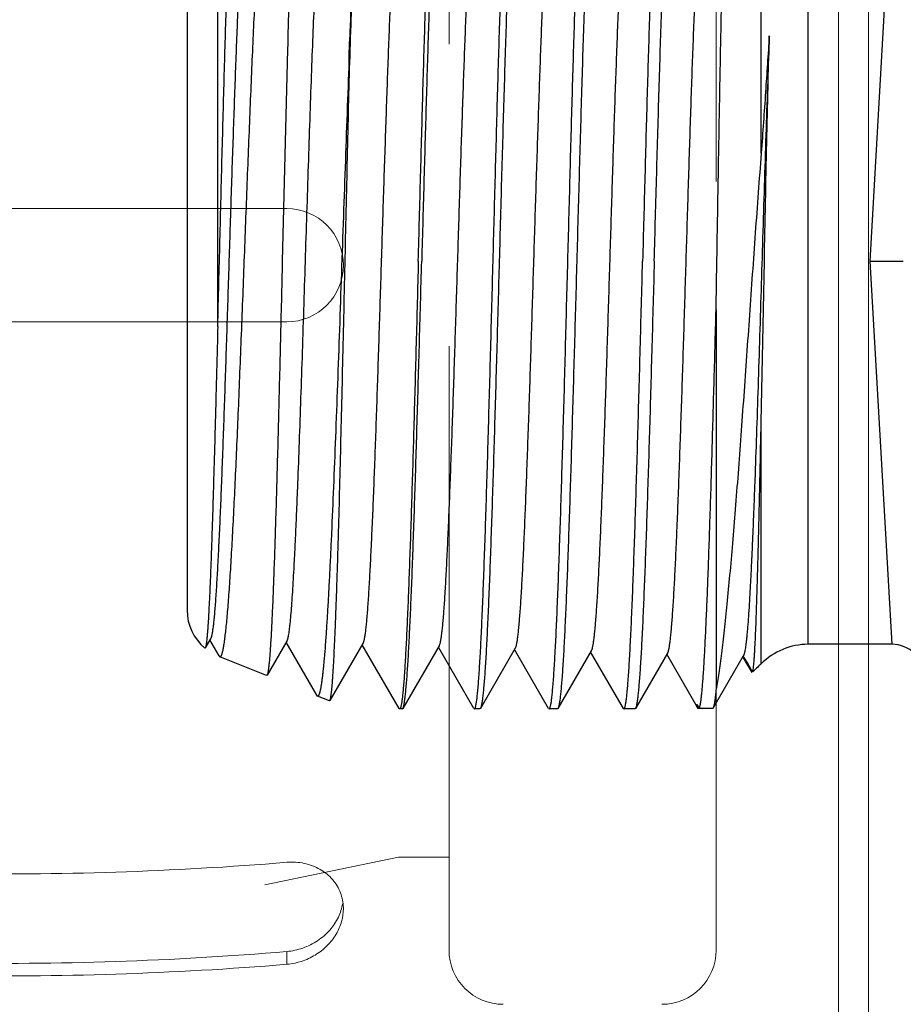
# Model space of a CAD drawing. Extents: x 8.48 to 17.62, y 15.35 to 21.13.
# Drawn here: x 10.63 to 11.36, y 17.53 to 18.35 of the extents above; entities that cross this region are included whole.
import ezdxf

# ---------------------------------------------------------------- set-up
doc = ezdxf.new("R2010")
doc.units = 0
doc.header["$MEASUREMENT"] = 0
doc.linetypes.add('DASHED', pattern=[0.75, 0.5, -0.25])
doc.layers.get('0').update_dxf_attribs({"linetype": 'CONTINUOUS', "lineweight": 30})

msp = doc.modelspace()

# ---------------------------------------------------------------- linework, layer by layer
at = {"color": 7, "linetype": 'Continuous', "lineweight": 20}
for p, q in [((11.30715, 17.09123), (11.30715, 19.19634)), ((11.33203, 17.13738), (11.33203, 19.15019)), ((9.89703, 18.19066), (10.85015, 18.19066)), ((10.85015, 18.09691), (9.89703, 18.09691)), ((10.85015, 17.5755), (10.85015, 17.56489))]:
    msp.add_line(p, q, dxfattribs=at)
at = {"color": 7, "linetype": 'DASHED', "lineweight": 20}
for p, q in [((10.98455, 17.57673), (10.98455, 18.71297)), ((11.20577, 18.71297), (11.20577, 18.14485)), ((11.20577, 17.57673), (11.20577, 18.14485)), ((10.09743, 17.47887), (10.94281, 17.65353)), ((10.98455, 17.65353), (10.94281, 17.65353))]:
    msp.add_line(p, q, dxfattribs=at)
for p, q in [((11.24308, 18.23653), (11.24308, 18.48065)), ((10.79298, 18.09304), (10.79298, 18.474)), ((11.2821, 17.82989), (11.2821, 18.46449)), ((11.35126, 18.46449), (11.33319, 18.14719)), ((10.76758, 18.43634), (10.76758, 17.85803)), ((10.90191, 18.31849), (10.90234, 18.3326)), ((10.85076, 18.32227), (10.84642, 18.14719)), ((10.90191, 18.29622), (10.90191, 18.31849)), ((11.24308, 18.01378), (11.24571, 18.14719)), ((11.33319, 18.14719), (11.35126, 17.82989)), ((11.33319, 18.14719), (11.36082, 18.14719)), ((11.20572, 18.10694), (11.20572, 17.79257)), ((11.24308, 17.81372), (11.24308, 18.01378)), ((10.78706, 17.83449), (10.78268, 17.82691)), ((10.79412, 17.82035), (10.78651, 17.83352)), ((10.85012, 17.8325), (10.83383, 17.80432)), ((10.87494, 17.78766), (10.84957, 17.83155)), ((10.78268, 17.82691), (10.7823, 17.82674)), ((10.91319, 17.83052), (10.88587, 17.78327)), ((10.94317, 17.77675), (10.91264, 17.82957)), ((10.97625, 17.82853), (10.94633, 17.77678)), ((11.00509, 17.77675), (10.9757, 17.82759)), ((11.03931, 17.82655), (11.01054, 17.77678)), ((11.06701, 17.77675), (11.03877, 17.82561)), ((11.10237, 17.82456), (11.07475, 17.77678)), ((11.12893, 17.77675), (11.10183, 17.82363)), ((11.16544, 17.82258), (11.13896, 17.77678)), ((11.35126, 17.82989), (11.2821, 17.82989)), ((10.79412, 17.82035), (10.79479, 17.81964)), ((10.8334, 17.80404), (10.79479, 17.81964)), ((11.1893, 17.77945), (11.1649, 17.82165)), ((11.22799, 17.81972), (11.20317, 17.77678)), ((11.22853, 17.81869), (11.22797, 17.81967)), ((11.2285, 17.82059), (11.22799, 17.81972)), ((11.22855, 17.8187), (11.22899, 17.81914)), ((11.23559, 17.8065), (11.22855, 17.8187)), ((11.24308, 17.81372), (11.24273, 17.81339)), ((10.83383, 17.80432), (10.8334, 17.80404)), ((10.87555, 17.78701), (10.87494, 17.78766)), ((10.88547, 17.783), (10.87555, 17.78701)), ((10.88547, 17.783), (10.88587, 17.78327)), ((10.94362, 17.77636), (10.94317, 17.77675)), ((10.94584, 17.77636), (10.94362, 17.77636)), ((10.94584, 17.77636), (10.94633, 17.77678)), ((11.00509, 17.77675), (11.00554, 17.77636)), ((11.01005, 17.77636), (11.00554, 17.77636)), ((11.01054, 17.77678), (11.01005, 17.77636)), ((11.06701, 17.77675), (11.06746, 17.77636)), ((11.07426, 17.77636), (11.06746, 17.77636)), ((11.07475, 17.77678), (11.07426, 17.77636)), ((11.12893, 17.77675), (11.12939, 17.77636)), ((11.13847, 17.77636), (11.12939, 17.77636)), ((11.13896, 17.77678), (11.13848, 17.77636)), ((11.1893, 17.77945), (11.18977, 17.77992)), ((11.19013, 17.77803), (11.1893, 17.77945)), ((11.1897, 17.78016), (11.19167, 17.77661)), ((11.19094, 17.77661), (11.19013, 17.77803)), ((11.19167, 17.77661), (11.19094, 17.77661)), ((11.19167, 17.77661), (11.19176, 17.77675)), ((11.19176, 17.77675), (11.19218, 17.77779)), ((11.19218, 17.77779), (11.1923, 17.77824)), ((11.20306, 17.77662), (11.19334, 17.77662)), ((11.20317, 17.77678), (11.20306, 17.77662))]:
    msp.add_line(p, q)
at = {"color": 7, "linetype": 'Continuous', "lineweight": 20}
msp.add_arc((10.85015, 18.14378), 0.04688, 270, 90, dxfattribs=at)
for centre, radius, start, end in [((10.80819, 17.85803), 0.04061, 180, 230.39377), ((11.2821, 17.7747), 0.05518, 90, 135), ((11.35126, 17.80229), 0.02759, 3, 90), ((8.2009, 16.04563), 3.50922, 30.12703, 30.35691), ((11.56138, 17.47641), 0.46379, 133.81585, 134.53957), ((11.54999, 17.4883), 0.44732, 133.38455, 133.81779), ((11.19334, 17.03798), 0.73864, 89.99993, 90.12957)]:
    msp.add_arc(centre, radius, start, end)
at = {"color": 7, "linetype": 'DASHED', "lineweight": 20}
for centre, start, end in [((11.02949, 17.57673), 180, 270), ((11.16083, 17.57673), 270, 0)]:
    msp.add_arc(centre, 0.04494, start, end, dxfattribs=at)
for points, knots in [([(10.91221, 18.51762), (10.91215, 18.51752), (10.91204, 18.51729), (10.91189, 18.51688), (10.91173, 18.51639), (10.91151, 18.51555), (10.91125, 18.51428), (10.91095, 18.51248), (10.91064, 18.51033), (10.91034, 18.50782), (10.91003, 18.50495), (10.90972, 18.50174), (10.90942, 18.49818), (10.90899, 18.49275), (10.90846, 18.48513), (10.90785, 18.47499), (10.90724, 18.46357), (10.90663, 18.45091), (10.90602, 18.43707), (10.9054, 18.42209), (10.90479, 18.40603), (10.90417, 18.38896), (10.90333, 18.36437), (10.90274, 18.34548), (10.90234, 18.3326)], [0, 0, 0, 0, 0.001877, 0.004202, 0.006989, 0.010245, 0.018174, 0.028005, 0.03974, 0.053377, 0.068908, 0.086319, 0.105592, 0.12671, 0.174411, 0.229241, 0.290985, 0.359415, 0.434253, 0.515204, 0.60196, 0.694194, 0.791568, 1, 1, 1, 1]), ([(10.9591, 18.14719), (10.95972, 18.1706), (10.96065, 18.20547), (10.96191, 18.25145), (10.96284, 18.28473), (10.96377, 18.31676), (10.96471, 18.34725), (10.96564, 18.37593), (10.96657, 18.40253), (10.9675, 18.42681), (10.9683, 18.4455), (10.96895, 18.45912), (10.96941, 18.46829), (10.96988, 18.47674), (10.97035, 18.48443), (10.97081, 18.49136), (10.97128, 18.49751), (10.97174, 18.50287), (10.97221, 18.50742), (10.97261, 18.51069), (10.97294, 18.5129), (10.97317, 18.51425), (10.9734, 18.51539), (10.97363, 18.51633), (10.97383, 18.51697), (10.974, 18.51738), (10.97409, 18.51755), (10.97413, 18.51762)], [0, 0, 0, 0, 0.189471, 0.282054, 0.372072, 0.458725, 0.541215, 0.6188, 0.690774, 0.756489, 0.815347, 0.842037, 0.866816, 0.889632, 0.910435, 0.929174, 0.94581, 0.96031, 0.972641, 0.982778, 0.98702, 0.99071, 0.993848, 0.996437, 0.998483, 0.999306, 1, 1, 1, 1]), ([(10.97707, 18.51663), (10.97698, 18.51636), (10.97681, 18.51573), (10.97657, 18.51469), (10.97634, 18.51345), (10.976, 18.51141), (10.9756, 18.50837), (10.97513, 18.50414), (10.97466, 18.49914), (10.97419, 18.49338), (10.97372, 18.48688), (10.97325, 18.47965), (10.97278, 18.4717), (10.97213, 18.45973), (10.97132, 18.44311), (10.97038, 18.4213), (10.96944, 18.39712), (10.9685, 18.3708), (10.96756, 18.34256), (10.96661, 18.31263), (10.96567, 18.28128), (10.96473, 18.24878), (10.96346, 18.20396), (10.96252, 18.16999), (10.9619, 18.14719)], [0, 0, 0, 0, 0.002362, 0.005245, 0.008651, 0.01258, 0.02201, 0.033528, 0.047114, 0.062738, 0.080372, 0.099979, 0.121519, 0.144943, 0.197248, 0.256447, 0.322035, 0.393445, 0.470068, 0.551245, 0.636279, 0.724431, 0.81496, 1, 1, 1, 1]), ([(11.02102, 18.14719), (11.02165, 18.1706), (11.02257, 18.20547), (11.02383, 18.25145), (11.02476, 18.28473), (11.0257, 18.31676), (11.02663, 18.34725), (11.02756, 18.37593), (11.02849, 18.40253), (11.02943, 18.42681), (11.03022, 18.4455), (11.03087, 18.45912), (11.03134, 18.46829), (11.0318, 18.47674), (11.03227, 18.48443), (11.03274, 18.49136), (11.0332, 18.49751), (11.03366, 18.50287), (11.03413, 18.50742), (11.03453, 18.51069), (11.03486, 18.5129), (11.03509, 18.51425), (11.03532, 18.51539), (11.03555, 18.51633), (11.03576, 18.51697), (11.03592, 18.51738), (11.03601, 18.51755), (11.03605, 18.51762)], [0, 0, 0, 0, 0.189471, 0.282053, 0.372072, 0.458725, 0.541216, 0.618801, 0.690775, 0.75649, 0.815348, 0.842037, 0.866816, 0.889632, 0.910435, 0.929174, 0.94581, 0.96031, 0.972641, 0.982777, 0.98702, 0.99071, 0.993849, 0.996438, 0.998483, 0.999306, 1, 1, 1, 1]), ([(11.04216, 18.51801), (11.04212, 18.51801), (11.04202, 18.51799), (11.04189, 18.5179), (11.04177, 18.51776), (11.04165, 18.51756), (11.04152, 18.5173), (11.0414, 18.517), (11.04127, 18.51663), (11.0411, 18.51604), (11.04088, 18.51516), (11.04063, 18.51393), (11.04039, 18.51249), (11.04014, 18.51082), (11.03989, 18.50894), (11.03964, 18.50683), (11.03939, 18.50451), (11.03904, 18.50099), (11.03861, 18.49606), (11.03812, 18.48952), (11.03762, 18.48215), (11.03712, 18.47397), (11.03662, 18.46501), (11.03612, 18.45528), (11.03562, 18.44481), (11.03493, 18.42943), (11.03408, 18.40857), (11.03309, 18.38169), (11.03209, 18.35255), (11.0311, 18.32144), (11.0301, 18.28864), (11.0291, 18.25449), (11.0281, 18.2193), (11.0271, 18.18342), (11.02644, 18.1593), (11.02611, 18.14719)], [0, 0, 0, 0, 0.000346, 0.000751, 0.001256, 0.00188, 0.002635, 0.003527, 0.004559, 0.005734, 0.008517, 0.011882, 0.01583, 0.020362, 0.025477, 0.031175, 0.037454, 0.044309, 0.059732, 0.077409, 0.097303, 0.119367, 0.143545, 0.169784, 0.198021, 0.228186, 0.294009, 0.366623, 0.445331, 0.529374, 0.61795, 0.710193, 0.805228, 0.902172, 1, 1, 1, 1]), ([(11.08295, 18.14719), (11.08357, 18.1706), (11.08449, 18.20547), (11.08575, 18.25145), (11.08668, 18.28473), (11.08762, 18.31676), (11.08855, 18.34725), (11.08948, 18.37593), (11.09042, 18.40253), (11.09135, 18.42681), (11.09214, 18.4455), (11.09279, 18.45912), (11.09326, 18.46829), (11.09372, 18.47674), (11.09419, 18.48443), (11.09466, 18.49136), (11.09512, 18.49751), (11.09559, 18.50287), (11.09605, 18.50742), (11.09645, 18.51069), (11.09678, 18.5129), (11.09701, 18.51425), (11.09725, 18.51539), (11.09748, 18.51633), (11.09768, 18.51697), (11.09784, 18.51738), (11.09793, 18.51755), (11.09797, 18.51762)], [0, 0, 0, 0, 0.189471, 0.282053, 0.372071, 0.458726, 0.541218, 0.618803, 0.690777, 0.756491, 0.815348, 0.842037, 0.866816, 0.889632, 0.910434, 0.929173, 0.945809, 0.960309, 0.97264, 0.982777, 0.987018, 0.990708, 0.993847, 0.996436, 0.998482, 0.999305, 1, 1, 1, 1]), ([(11.10637, 18.51801), (11.10633, 18.51801), (11.10623, 18.51799), (11.10611, 18.5179), (11.10598, 18.51776), (11.10586, 18.51756), (11.10573, 18.5173), (11.10561, 18.517), (11.10548, 18.51663), (11.10531, 18.51604), (11.10509, 18.51516), (11.10485, 18.51394), (11.1046, 18.51249), (11.10435, 18.51082), (11.1041, 18.50894), (11.10385, 18.50684), (11.1036, 18.50452), (11.10325, 18.501), (11.10282, 18.49607), (11.10233, 18.48952), (11.10183, 18.48215), (11.10133, 18.47398), (11.10083, 18.46501), (11.10033, 18.45528), (11.09983, 18.44481), (11.09914, 18.42944), (11.09829, 18.40857), (11.0973, 18.3817), (11.0963, 18.35256), (11.09531, 18.32144), (11.09431, 18.28865), (11.09331, 18.25449), (11.09231, 18.2193), (11.09131, 18.18342), (11.09065, 18.1593), (11.09032, 18.14719)], [0, 0, 0, 0, 0.000346, 0.000751, 0.001255, 0.001878, 0.002632, 0.003523, 0.004555, 0.005729, 0.00851, 0.011874, 0.015822, 0.020353, 0.025468, 0.031165, 0.037443, 0.044297, 0.059719, 0.077395, 0.097288, 0.119351, 0.143529, 0.169767, 0.198003, 0.228168, 0.29399, 0.366605, 0.445313, 0.529359, 0.617938, 0.710184, 0.805222, 0.902168, 1, 1, 1, 1]), ([(11.15989, 18.51762), (11.15985, 18.51755), (11.15977, 18.51738), (11.1596, 18.51697), (11.1594, 18.51633), (11.15917, 18.51539), (11.15894, 18.51425), (11.1587, 18.5129), (11.15837, 18.51069), (11.15797, 18.50742), (11.15751, 18.50287), (11.15704, 18.49751), (11.15658, 18.49136), (11.15611, 18.48443), (11.15565, 18.47674), (11.15518, 18.46829), (11.15471, 18.45912), (11.15407, 18.4455), (11.15327, 18.42681), (11.15234, 18.40253), (11.15141, 18.37593), (11.15047, 18.34725), (11.14954, 18.31676), (11.14861, 18.28473), (11.14767, 18.25145), (11.14642, 18.20547), (11.14549, 18.17061), (11.14487, 18.14719)], [0, 0, 0, 0, 0.000694, 0.001518, 0.003563, 0.006152, 0.009291, 0.01298, 0.017222, 0.027359, 0.03969, 0.05419, 0.070825, 0.089565, 0.110368, 0.133184, 0.157962, 0.184652, 0.243507, 0.309221, 0.381195, 0.45878, 0.541273, 0.627927, 0.717945, 0.810528, 1, 1, 1, 1]), ([(11.15453, 18.14719), (11.15486, 18.1593), (11.15553, 18.18342), (11.15652, 18.2193), (11.15752, 18.25449), (11.15852, 18.28864), (11.15952, 18.32143), (11.16051, 18.35255), (11.16151, 18.38168), (11.1625, 18.40856), (11.16335, 18.42943), (11.16404, 18.4448), (11.16454, 18.45527), (11.16504, 18.465), (11.16554, 18.47397), (11.16604, 18.48214), (11.16654, 18.48951), (11.16703, 18.49606), (11.16746, 18.50099), (11.16781, 18.50451), (11.16806, 18.50683), (11.16831, 18.50893), (11.16856, 18.51082), (11.16881, 18.51248), (11.16905, 18.51393), (11.1693, 18.51516), (11.16952, 18.51604), (11.16969, 18.51663), (11.16982, 18.51699), (11.16994, 18.5173), (11.17007, 18.51756), (11.17019, 18.51775), (11.17031, 18.5179), (11.17044, 18.51799), (11.17054, 18.51801), (11.17058, 18.51801)], [0, 0, 0, 0, 0.097825, 0.194768, 0.289802, 0.382042, 0.470616, 0.554659, 0.633365, 0.705978, 0.771801, 0.801965, 0.830203, 0.856442, 0.880621, 0.902685, 0.922581, 0.940259, 0.955683, 0.962539, 0.968818, 0.974517, 0.979634, 0.984167, 0.988115, 0.99148, 0.994264, 0.995439, 0.996472, 0.997364, 0.99812, 0.998744, 0.999249, 0.999654, 1, 1, 1, 1]), ([(10.90191, 18.29622), (10.90233, 18.31003), (10.90315, 18.33664), (10.90442, 18.37484), (10.90551, 18.40453), (10.90639, 18.42634), (10.90703, 18.44108), (10.90767, 18.45466), (10.9083, 18.46703), (10.90894, 18.47813), (10.90958, 18.48792), (10.91021, 18.49637), (10.91076, 18.50255), (10.91121, 18.50679), (10.91153, 18.50944), (10.91185, 18.51174), (10.91208, 18.51315), (10.91219, 18.51379)], [0, 0, 0, 0, 0.190162, 0.366586, 0.526373, 0.599257, 0.667079, 0.72956, 0.786464, 0.837565, 0.882662, 0.921589, 0.95419, 0.968081, 0.980352, 0.990994, 1, 1, 1, 1]), ([(11.20572, 18.10694), (11.20593, 18.11936), (11.20635, 18.1442), (11.20697, 18.1813), (11.2076, 18.218), (11.20823, 18.25391), (11.20886, 18.28866), (11.20949, 18.3219), (11.21012, 18.35327), (11.21075, 18.38245), (11.21129, 18.40527), (11.21173, 18.42219), (11.21205, 18.43381), (11.21237, 18.44467), (11.21268, 18.45474), (11.213, 18.46399), (11.21332, 18.4724), (11.21364, 18.47995), (11.21396, 18.48661), (11.21423, 18.4916), (11.21446, 18.49513), (11.21462, 18.49743), (11.21478, 18.4995), (11.21494, 18.50133), (11.2151, 18.50293), (11.21525, 18.50429), (11.21541, 18.50541), (11.21555, 18.5062), (11.21567, 18.5067), (11.21575, 18.507), (11.21582, 18.50723), (11.21588, 18.50736), (11.21591, 18.50741)], [0, 0, 0, 0, 0.093004, 0.185957, 0.277855, 0.367789, 0.454832, 0.538082, 0.616671, 0.68978, 0.756638, 0.787498, 0.816537, 0.843676, 0.868841, 0.891968, 0.912991, 0.931855, 0.948509, 0.962906, 0.969245, 0.975007, 0.980188, 0.984784, 0.988791, 0.992208, 0.995034, 0.997271, 0.998169, 0.998921, 0.99953, 1, 1, 1, 1]), ([(10.85944, 18.50085), (10.85938, 18.50083), (10.85928, 18.50074), (10.85915, 18.50054), (10.85902, 18.50024), (10.85888, 18.49986), (10.85875, 18.49938), (10.85856, 18.49856), (10.85833, 18.4973), (10.85806, 18.49551), (10.8578, 18.49335), (10.85753, 18.49082), (10.85726, 18.48793), (10.85699, 18.48467), (10.85661, 18.47962), (10.85615, 18.47242), (10.85562, 18.46276), (10.85508, 18.45175), (10.85454, 18.43945), (10.854, 18.4259), (10.85346, 18.41116), (10.85292, 18.3953), (10.85238, 18.37838), (10.85164, 18.35392), (10.85111, 18.3351), (10.85076, 18.32227)], [0, 0, 0, 0, 0.000943, 0.002267, 0.004048, 0.006314, 0.00908, 0.012351, 0.020421, 0.030538, 0.0427, 0.056904, 0.073141, 0.091394, 0.111644, 0.158056, 0.212201, 0.273848, 0.342748, 0.418609, 0.5011, 0.589878, 0.684576, 0.784815, 1, 1, 1, 1]), ([(10.81498, 18.14719), (10.8158, 18.16861), (10.81702, 18.20053), (10.81866, 18.24266), (10.81989, 18.27321), (10.82111, 18.30265), (10.82233, 18.33072), (10.82355, 18.35715), (10.82476, 18.38173), (10.82597, 18.40422), (10.82718, 18.42443), (10.82821, 18.43975), (10.82905, 18.45074), (10.82966, 18.45798), (10.83026, 18.46454), (10.83086, 18.47039), (10.83146, 18.47552), (10.83206, 18.47993), (10.83258, 18.48314), (10.833, 18.48534), (10.8333, 18.48671), (10.8336, 18.48789), (10.8339, 18.48889), (10.8342, 18.4897), (10.83442, 18.49017), (10.83453, 18.49037)], [0, 0, 0, 0, 0.187005, 0.278561, 0.367694, 0.453609, 0.535518, 0.612686, 0.684421, 0.750089, 0.809105, 0.860955, 0.884049, 0.905192, 0.924335, 0.94144, 0.956477, 0.969416, 0.980234, 0.984846, 0.988927, 0.992477, 0.995501, 0.998003, 1, 1, 1, 1]), ([(10.79298, 18.09304), (10.79328, 18.10488), (10.79389, 18.12865), (10.79479, 18.16429), (10.79569, 18.19977), (10.79659, 18.23465), (10.79748, 18.26854), (10.79838, 18.30103), (10.79927, 18.33173), (10.80016, 18.36029), (10.80093, 18.3826), (10.80154, 18.39912), (10.80199, 18.41043), (10.80243, 18.42098), (10.80288, 18.43073), (10.80333, 18.43966), (10.80377, 18.44773), (10.80421, 18.45494), (10.80466, 18.46125), (10.80504, 18.46593), (10.80535, 18.46922), (10.80557, 18.47134), (10.80579, 18.47323), (10.80602, 18.47487), (10.80624, 18.47628), (10.80646, 18.47746), (10.80665, 18.47828), (10.8068, 18.47882), (10.80692, 18.47914), (10.80702, 18.4794), (10.80713, 18.4796), (10.80724, 18.47974), (10.80733, 18.4798), (10.80737, 18.47982)], [0, 0, 0, 0, 0.091721, 0.184163, 0.276149, 0.366618, 0.454498, 0.538743, 0.618363, 0.692424, 0.760061, 0.79122, 0.820485, 0.847773, 0.873001, 0.896099, 0.917004, 0.935653, 0.951995, 0.965989, 0.972092, 0.977594, 0.982492, 0.986784, 0.99047, 0.993549, 0.996023, 0.997035, 0.9979, 0.99862, 0.9992, 0.999653, 1, 1, 1, 1]), ([(11.00669, 18.46683), (11.0066, 18.46667), (11.00642, 18.46629), (11.00619, 18.4656), (11.00596, 18.46474), (11.00572, 18.46371), (11.00549, 18.46249), (11.00516, 18.46053), (11.00475, 18.45763), (11.00428, 18.45363), (11.00381, 18.44895), (11.00334, 18.44359), (11.00287, 18.43757), (11.00239, 18.4309), (11.00174, 18.42075), (11.00093, 18.40656), (10.99999, 18.38782), (10.99905, 18.36692), (10.9981, 18.34406), (10.99716, 18.31944), (10.99621, 18.29327), (10.99527, 18.2658), (10.99432, 18.23727), (10.99305, 18.19784), (10.99148, 18.14788), (10.98991, 18.09792), (10.98864, 18.05848), (10.98769, 18.02992), (10.98675, 18.00242), (10.9858, 17.97623), (10.98486, 17.95157), (10.98391, 17.92867), (10.98297, 17.90774), (10.98203, 17.88896), (10.98122, 17.87474), (10.98056, 17.86456), (10.98008, 17.85787), (10.97961, 17.85184), (10.97914, 17.84646), (10.97867, 17.84177), (10.9782, 17.83776), (10.97779, 17.83486), (10.97746, 17.83288), (10.97722, 17.83167), (10.97698, 17.83063), (10.97675, 17.82977), (10.97652, 17.82908), (10.97634, 17.82869), (10.97625, 17.82853)], [0, 0, 0, 0, 0.000866, 0.001991, 0.003382, 0.005043, 0.006974, 0.009177, 0.014396, 0.020695, 0.028061, 0.036478, 0.045932, 0.056401, 0.067861, 0.093655, 0.123086, 0.155893, 0.191783, 0.230436, 0.271505, 0.314625, 0.359408, 0.405455, 0.499677, 0.59392, 0.639992, 0.684811, 0.727974, 0.769096, 0.807804, 0.843754, 0.876621, 0.906113, 0.931964, 0.943452, 0.953945, 0.963422, 0.971863, 0.979249, 0.985563, 0.990797, 0.993007, 0.994944, 0.99661, 0.998004, 0.999132, 1, 1, 1, 1]), ([(11.06976, 18.46882), (11.06967, 18.46866), (11.06949, 18.46827), (11.06926, 18.46758), (11.06903, 18.46672), (11.06879, 18.46568), (11.06856, 18.46446), (11.06822, 18.46249), (11.06782, 18.45958), (11.06735, 18.45556), (11.06688, 18.45085), (11.06641, 18.44546), (11.06594, 18.4394), (11.06546, 18.43269), (11.06481, 18.42248), (11.064, 18.4082), (11.06306, 18.38935), (11.06211, 18.36832), (11.06117, 18.34532), (11.06023, 18.32054), (11.05928, 18.29421), (11.05834, 18.26656), (11.05739, 18.23784), (11.05612, 18.19817), (11.05455, 18.14789), (11.05298, 18.0976), (11.05171, 18.05791), (11.05076, 18.02917), (11.04981, 18.00149), (11.04887, 17.97513), (11.04792, 17.95031), (11.04697, 17.92727), (11.04603, 17.90621), (11.04509, 17.88731), (11.04428, 17.87301), (11.04362, 17.86277), (11.04315, 17.85604), (11.04267, 17.84997), (11.0422, 17.84457), (11.04173, 17.83985), (11.04126, 17.83582), (11.04085, 17.8329), (11.04052, 17.83092), (11.04028, 17.82969), (11.04005, 17.82865), (11.03981, 17.82778), (11.03958, 17.8271), (11.0394, 17.82671), (11.03931, 17.82655)], [0, 0, 0, 0, 0.000861, 0.001982, 0.00337, 0.005027, 0.006955, 0.009154, 0.014367, 0.020659, 0.02802, 0.036434, 0.045883, 0.056349, 0.067807, 0.093597, 0.123028, 0.155835, 0.191728, 0.230385, 0.271461, 0.314588, 0.35938, 0.405435, 0.499677, 0.593941, 0.640022, 0.68485, 0.728021, 0.769147, 0.80786, 0.843813, 0.87668, 0.906171, 0.932018, 0.943503, 0.953994, 0.963467, 0.971903, 0.979284, 0.985593, 0.99082, 0.993026, 0.99496, 0.996622, 0.998013, 0.999136, 1, 1, 1, 1]), ([(11.13283, 18.4708), (11.13274, 18.47064), (11.13256, 18.47025), (11.13233, 18.46957), (11.1321, 18.4687), (11.13186, 18.46766), (11.13163, 18.46643), (11.13129, 18.46445), (11.13089, 18.46152), (11.13042, 18.45748), (11.12995, 18.45274), (11.12948, 18.44732), (11.129, 18.44123), (11.12853, 18.43448), (11.12787, 18.42421), (11.12706, 18.40984), (11.12612, 18.39087), (11.12518, 18.36972), (11.12424, 18.34657), (11.12329, 18.32163), (11.12235, 18.29514), (11.1214, 18.26731), (11.12046, 18.23841), (11.11918, 18.19849), (11.11761, 18.14788), (11.11604, 18.09728), (11.11477, 18.05733), (11.11382, 18.02841), (11.11288, 18.00056), (11.11193, 17.97403), (11.11098, 17.94906), (11.11004, 17.92587), (11.1091, 17.90468), (11.10815, 17.88567), (11.10734, 17.87128), (11.10668, 17.86098), (11.10621, 17.85421), (11.10574, 17.8481), (11.10527, 17.84267), (11.10479, 17.83792), (11.10432, 17.83387), (11.10392, 17.83094), (11.10358, 17.82895), (11.10335, 17.82772), (11.10311, 17.82667), (11.10288, 17.8258), (11.10264, 17.82512), (11.10247, 17.82472), (11.10237, 17.82456)], [0, 0, 0, 0, 0.000858, 0.001975, 0.003358, 0.00501, 0.006934, 0.00913, 0.014338, 0.020626, 0.027981, 0.03639, 0.045837, 0.056299, 0.067754, 0.093542, 0.12297, 0.155779, 0.191674, 0.230337, 0.271419, 0.314553, 0.359354, 0.405418, 0.49968, 0.593963, 0.640053, 0.684889, 0.728067, 0.769199, 0.807917, 0.843871, 0.87674, 0.906228, 0.932073, 0.943554, 0.954041, 0.963512, 0.971943, 0.979317, 0.985622, 0.990844, 0.993046, 0.994975, 0.996633, 0.99802, 0.99914, 1, 1, 1, 1]), ([(11.1959, 18.47279), (11.19581, 18.47263), (11.19563, 18.47224), (11.1954, 18.47155), (11.19517, 18.47068), (11.19493, 18.46963), (11.1947, 18.4684), (11.19436, 18.46641), (11.19395, 18.46346), (11.19349, 18.4594), (11.19302, 18.45464), (11.19254, 18.44919), (11.19207, 18.44306), (11.1916, 18.43627), (11.19094, 18.42594), (11.19013, 18.41149), (11.18919, 18.3924), (11.18825, 18.37112), (11.18731, 18.34782), (11.18636, 18.32273), (11.18541, 18.29607), (11.18447, 18.26807), (11.18352, 18.23899), (11.18225, 18.19881), (11.18068, 18.14788), (11.17911, 18.09696), (11.17784, 18.05676), (11.17689, 18.02766), (11.17594, 17.99963), (11.17499, 17.97293), (11.17405, 17.94781), (11.1731, 17.92448), (11.17216, 17.90315), (11.17122, 17.88403), (11.17041, 17.86955), (11.16975, 17.85919), (11.16927, 17.85238), (11.1688, 17.84624), (11.16833, 17.84077), (11.16786, 17.836), (11.16739, 17.83193), (11.16698, 17.82898), (11.16664, 17.82698), (11.16641, 17.82574), (11.16617, 17.82469), (11.16594, 17.82382), (11.16571, 17.82313), (11.16553, 17.82274), (11.16544, 17.82258)], [0, 0, 0, 0, 0.000853, 0.001965, 0.003344, 0.004993, 0.006914, 0.009108, 0.014309, 0.02059, 0.027941, 0.036347, 0.04579, 0.056248, 0.067701, 0.093485, 0.122913, 0.155723, 0.191621, 0.230287, 0.271376, 0.314517, 0.359326, 0.4054, 0.499681, 0.593984, 0.640084, 0.684927, 0.728113, 0.76925, 0.807972, 0.843929, 0.876798, 0.906285, 0.932125, 0.943605, 0.95409, 0.963555, 0.971982, 0.979352, 0.985651, 0.990866, 0.993065, 0.994991, 0.996645, 0.998029, 0.999145, 1, 1, 1, 1]), ([(10.81748, 18.46088), (10.81739, 18.46072), (10.81722, 18.46033), (10.81698, 18.45966), (10.81675, 18.45881), (10.81652, 18.45778), (10.81628, 18.45659), (10.81595, 18.45465), (10.81554, 18.4518), (10.81507, 18.44787), (10.8146, 18.44326), (10.81413, 18.43799), (10.81366, 18.43208), (10.81319, 18.42552), (10.81253, 18.41556), (10.81172, 18.40163), (10.81079, 18.38323), (10.80984, 18.36273), (10.8089, 18.3403), (10.80796, 18.31615), (10.80701, 18.29048), (10.80607, 18.26353), (10.80512, 18.23555), (10.80385, 18.19688), (10.80228, 18.14788), (10.80072, 18.09888), (10.79944, 18.0602), (10.7985, 18.03219), (10.79755, 18.00522), (10.79661, 17.97952), (10.79566, 17.95533), (10.79472, 17.93286), (10.79378, 17.91232), (10.79283, 17.89389), (10.79202, 17.87993), (10.79137, 17.86994), (10.79089, 17.86337), (10.79042, 17.85744), (10.78995, 17.85216), (10.78948, 17.84754), (10.78901, 17.84359), (10.7886, 17.84073), (10.78827, 17.83879), (10.78803, 17.83759), (10.7878, 17.83657), (10.78756, 17.83571), (10.78733, 17.83503), (10.78715, 17.83465), (10.78706, 17.83449)], [0, 0, 0, 0, 0.000879, 0.002016, 0.003418, 0.005091, 0.007034, 0.009247, 0.014486, 0.020801, 0.028182, 0.036614, 0.046079, 0.056556, 0.068025, 0.093829, 0.123264, 0.156068, 0.191949, 0.230587, 0.271639, 0.314735, 0.359492, 0.405509, 0.49967, 0.593852, 0.639896, 0.684689, 0.727831, 0.768933, 0.807628, 0.84357, 0.876436, 0.905932, 0.931794, 0.94329, 0.953795, 0.963284, 0.971737, 0.979139, 0.985472, 0.990725, 0.992945, 0.994893, 0.99657, 0.997978, 0.999119, 1, 1, 1, 1]), ([(10.88055, 18.46286), (10.8805, 18.46276), (10.88038, 18.46254), (10.88023, 18.46215), (10.88008, 18.46169), (10.87986, 18.46093), (10.87959, 18.45979), (10.87928, 18.45819), (10.87897, 18.4563), (10.87867, 18.4541), (10.87836, 18.45161), (10.87792, 18.44771), (10.87739, 18.44212), (10.87677, 18.43456), (10.87616, 18.42589), (10.87554, 18.41615), (10.87492, 18.40537), (10.8743, 18.39361), (10.87368, 18.38089), (10.87283, 18.36218), (10.87177, 18.33681), (10.87098, 18.31599), (10.87058, 18.3051)], [0, 0, 0, 0, 0.002178, 0.004792, 0.007854, 0.011372, 0.019791, 0.030069, 0.042214, 0.056218, 0.072072, 0.089763, 0.130602, 0.178604, 0.23358, 0.295333, 0.363631, 0.4382, 0.518759, 0.605007, 0.79329, 1, 1, 1, 1]), ([(10.94362, 18.46485), (10.94353, 18.46469), (10.94335, 18.4643), (10.94312, 18.46362), (10.94289, 18.46276), (10.94265, 18.46173), (10.94242, 18.46053), (10.94209, 18.45857), (10.94168, 18.45569), (10.94121, 18.45171), (10.94074, 18.44705), (10.94027, 18.44173), (10.9398, 18.43574), (10.93933, 18.42911), (10.93867, 18.41902), (10.93786, 18.40491), (10.93692, 18.38629), (10.93598, 18.36553), (10.93504, 18.34281), (10.93409, 18.31834), (10.93315, 18.29234), (10.9322, 18.26504), (10.93126, 18.23669), (10.92998, 18.19752), (10.92842, 18.14788), (10.92685, 18.09824), (10.92558, 18.05905), (10.92463, 18.03068), (10.92368, 18.00335), (10.92274, 17.97732), (10.92179, 17.95282), (10.92085, 17.93007), (10.9199, 17.90926), (10.91896, 17.8906), (10.91815, 17.87647), (10.91749, 17.86635), (10.91702, 17.85971), (10.91655, 17.8537), (10.91608, 17.84836), (10.9156, 17.84369), (10.91514, 17.8397), (10.91473, 17.83682), (10.91439, 17.83485), (10.91416, 17.83364), (10.91392, 17.83261), (10.91369, 17.83175), (10.91345, 17.83107), (10.91328, 17.83068), (10.91319, 17.83052)], [0, 0, 0, 0, 0.000871, 0.002, 0.003395, 0.005059, 0.006993, 0.0092, 0.014426, 0.02073, 0.028101, 0.036523, 0.045981, 0.056453, 0.067915, 0.093713, 0.123145, 0.155951, 0.191837, 0.230486, 0.271549, 0.314662, 0.359436, 0.405473, 0.499674, 0.593898, 0.639961, 0.684771, 0.727927, 0.769042, 0.807746, 0.843693, 0.87656, 0.906053, 0.931909, 0.943399, 0.953896, 0.963377, 0.971823, 0.979212, 0.985533, 0.990774, 0.992987, 0.994928, 0.996597, 0.997995, 0.999127, 1, 1, 1, 1]), ([(11.2498, 18.33376), (11.24934, 18.32134), (11.24843, 18.29563), (11.24711, 18.25599), (11.24579, 18.21445), (11.24447, 18.17173), (11.24316, 18.12859), (11.24184, 18.08578), (11.24052, 18.04405), (11.2392, 18.00414), (11.23808, 17.97234), (11.23718, 17.94833), (11.23651, 17.93159), (11.23585, 17.91579), (11.23519, 17.90101), (11.23452, 17.88732), (11.23386, 17.87477), (11.2332, 17.86342), (11.23254, 17.85333), (11.23197, 17.84571), (11.23151, 17.84028), (11.23118, 17.83671), (11.23085, 17.83348), (11.23052, 17.8306), (11.23019, 17.82806), (11.22986, 17.82588), (11.22953, 17.82405), (11.22925, 17.82275), (11.22901, 17.82189), (11.22885, 17.82137), (11.22868, 17.82095), (11.22856, 17.8207), (11.2285, 17.82059)], [0, 0, 0, 0, 0.072551, 0.150207, 0.231568, 0.315235, 0.399734, 0.483582, 0.565309, 0.643482, 0.716728, 0.751097, 0.783761, 0.814576, 0.843406, 0.870126, 0.894617, 0.916773, 0.936499, 0.953706, 0.961343, 0.968326, 0.974645, 0.980294, 0.985269, 0.989567, 0.993186, 0.996126, 0.997342, 0.998391, 0.999275, 1, 1, 1, 1]), ([(11.2498, 18.33376), (11.24876, 18.31821), (11.24719, 18.29435), (11.24497, 18.26194), (11.24374, 18.24509), (11.24308, 18.23653)], [0, 0, 0, 0, 0.479818, 0.735884, 1, 1, 1, 1]), ([(11.24571, 18.14719), (11.24636, 18.17984), (11.24733, 18.22784), (11.24871, 18.29003), (11.24943, 18.31956), (11.2498, 18.33376)], [0, 0, 0, 0, 0.525075, 0.771665, 1, 1, 1, 1]), ([(10.90191, 18.31849), (10.90136, 18.30414), (10.90025, 18.27476), (10.89864, 18.22995), (10.89702, 18.18389), (10.8954, 18.13733), (10.89377, 18.09101), (10.89215, 18.04569), (10.89052, 18.00211), (10.88889, 17.96098), (10.8875, 17.92854), (10.88638, 17.90433), (10.88555, 17.88765), (10.88473, 17.87205), (10.88391, 17.85761), (10.88308, 17.84439), (10.88226, 17.83243), (10.88155, 17.82329), (10.88098, 17.81665), (10.88057, 17.81219), (10.88016, 17.80808), (10.87974, 17.80432), (10.87933, 17.80093), (10.87891, 17.7979), (10.8785, 17.79524), (10.87809, 17.79295), (10.87768, 17.79103), (10.87732, 17.78967), (10.87703, 17.78878), (10.87682, 17.78824), (10.87661, 17.7878), (10.87641, 17.78745), (10.8762, 17.78719), (10.87599, 17.78703), (10.87576, 17.78696), (10.87562, 17.78698), (10.87555, 17.78701)], [0, 0, 0, 0, 0.080866, 0.165454, 0.252375, 0.34026, 0.427685, 0.513233, 0.595511, 0.673171, 0.744933, 0.778226, 0.809609, 0.838948, 0.866122, 0.891018, 0.913529, 0.933564, 0.942626, 0.951037, 0.95879, 0.965877, 0.972292, 0.978028, 0.98308, 0.987445, 0.991123, 0.994116, 0.995358, 0.996433, 0.997345, 0.998099, 0.998709, 0.999195, 0.999602, 1, 1, 1, 1]), ([(10.87058, 18.3051), (10.87014, 18.2931), (10.86927, 18.26844), (10.86801, 18.23066), (10.86674, 18.19154), (10.86547, 18.15171), (10.8642, 18.11182), (10.86294, 18.07249), (10.86167, 18.03439), (10.8604, 17.99811), (10.85933, 17.9693), (10.85846, 17.94761), (10.85782, 17.93251), (10.85718, 17.91828), (10.85655, 17.90498), (10.85591, 17.89267), (10.85527, 17.88139), (10.85464, 17.87119), (10.85401, 17.86211), (10.85337, 17.85419), (10.85283, 17.84833), (10.85238, 17.84425), (10.85206, 17.84164), (10.85175, 17.83935), (10.85143, 17.83737), (10.85112, 17.8357), (10.85084, 17.83451), (10.85062, 17.83372), (10.85046, 17.83324), (10.8503, 17.83284), (10.85018, 17.8326), (10.85012, 17.8325)], [0, 0, 0, 0, 0.076126, 0.156434, 0.239577, 0.324241, 0.409049, 0.49263, 0.573631, 0.650742, 0.722712, 0.756403, 0.788379, 0.818512, 0.846681, 0.872768, 0.896673, 0.918295, 0.93755, 0.954363, 0.968665, 0.974858, 0.980405, 0.985302, 0.989544, 0.99313, 0.996062, 0.997284, 0.998346, 0.99925, 1, 1, 1, 1]), ([(10.88587, 17.78327), (10.88592, 17.78335), (10.88601, 17.78355), (10.88614, 17.7839), (10.88626, 17.78433), (10.88644, 17.78507), (10.88666, 17.78621), (10.8869, 17.78783), (10.88715, 17.78979), (10.8874, 17.79207), (10.88765, 17.79469), (10.8879, 17.79763), (10.88816, 17.8009), (10.88851, 17.8059), (10.88894, 17.81293), (10.88943, 17.8223), (10.88993, 17.83287), (10.89043, 17.84461), (10.89093, 17.85747), (10.89144, 17.87141), (10.89194, 17.88636), (10.89244, 17.90229), (10.89312, 17.92528), (10.89396, 17.95597), (10.89496, 17.99482), (10.89595, 18.03593), (10.89694, 18.07871), (10.89793, 18.12253), (10.89892, 18.16676), (10.89991, 18.21076), (10.9009, 18.25389), (10.90157, 18.28228), (10.90191, 18.29622)], [0, 0, 0, 0, 0.000565, 0.001282, 0.002155, 0.003188, 0.005734, 0.008927, 0.012764, 0.017244, 0.022364, 0.02812, 0.034508, 0.041522, 0.057398, 0.075691, 0.096335, 0.11925, 0.144353, 0.171552, 0.200742, 0.231818, 0.264665, 0.335177, 0.411242, 0.491745, 0.575507, 0.66131, 0.747907, 0.834038, 0.918492, 1, 1, 1, 1]), ([(11.24308, 18.23653), (11.24225, 18.22566), (11.24059, 18.20364), (11.23734, 18.15895), (11.23338, 18.10272), (11.22945, 18.04682), (11.22629, 18.00315), (11.22396, 17.97192), (11.22165, 17.94213), (11.21935, 17.91404), (11.21708, 17.88791), (11.21481, 17.86395), (11.21289, 17.84544), (11.21134, 17.83188), (11.21022, 17.82267), (11.20911, 17.81415), (11.20799, 17.80632), (11.20688, 17.7992), (11.20611, 17.79469), (11.20572, 17.79257)], [0, 0, 0, 0, 0.073395, 0.148676, 0.301655, 0.452835, 0.525913, 0.596401, 0.663654, 0.727074, 0.786111, 0.840261, 0.88908, 0.911366, 0.932182, 0.951487, 0.969247, 0.985429, 1, 1, 1, 1]), ([(10.79479, 17.81964), (10.79484, 17.81962), (10.79495, 17.81959), (10.79512, 17.8196), (10.79528, 17.81967), (10.79544, 17.81979), (10.7956, 17.81996), (10.79583, 17.82027), (10.7961, 17.82079), (10.79642, 17.82158), (10.79673, 17.82256), (10.79705, 17.82374), (10.79736, 17.82512), (10.79768, 17.8267), (10.79799, 17.82848), (10.79831, 17.83045), (10.79875, 17.83346), (10.79929, 17.83771), (10.79992, 17.84338), (10.80055, 17.84979), (10.80118, 17.85694), (10.80181, 17.86479), (10.80244, 17.87334), (10.80307, 17.88256), (10.8037, 17.89242), (10.80433, 17.90291), (10.80519, 17.91807), (10.80626, 17.93837), (10.80751, 17.96422), (10.80876, 17.99185), (10.81001, 18.02102), (10.81125, 18.05143), (10.81293, 18.09362), (10.81416, 18.12565), (10.81498, 18.14719)], [0, 0, 0, 0, 0.0005, 0.000986, 0.001507, 0.0021, 0.002794, 0.003604, 0.005611, 0.008171, 0.011303, 0.015018, 0.019321, 0.024213, 0.029694, 0.035762, 0.042414, 0.057462, 0.074807, 0.094406, 0.116215, 0.140183, 0.166248, 0.194348, 0.224417, 0.256378, 0.290152, 0.362816, 0.441699, 0.526042, 0.615036, 0.70782, 0.803515, 1, 1, 1, 1]), ([(10.84642, 18.14719), (10.8459, 18.12544), (10.84513, 18.09308), (10.84408, 18.0504), (10.84331, 18.01955), (10.84253, 17.98986), (10.84174, 17.96161), (10.84096, 17.93505), (10.84018, 17.91042), (10.8394, 17.88795), (10.83874, 17.87066), (10.83819, 17.85806), (10.8378, 17.84959), (10.83741, 17.84179), (10.83702, 17.83469), (10.83662, 17.8283), (10.83623, 17.82264), (10.83584, 17.81772), (10.83545, 17.81355), (10.83511, 17.81056), (10.83483, 17.80854), (10.83464, 17.80732), (10.83444, 17.80629), (10.83425, 17.80546), (10.83408, 17.80489), (10.83394, 17.80453), (10.83387, 17.80438), (10.83383, 17.80432)], [0, 0, 0, 0, 0.190113, 0.282918, 0.373111, 0.459897, 0.542484, 0.62013, 0.692134, 0.757845, 0.816664, 0.84332, 0.868055, 0.890815, 0.91155, 0.930209, 0.946751, 0.961141, 0.973346, 0.983338, 0.987501, 0.991107, 0.994156, 0.996649, 0.998591, 0.999361, 1, 1, 1, 1]), ([(10.9591, 18.14719), (10.9585, 18.12443), (10.9576, 18.09055), (10.95638, 18.04582), (10.95547, 18.01338), (10.95456, 17.98209), (10.95365, 17.95222), (10.95275, 17.92401), (10.95184, 17.89771), (10.95094, 17.87355), (10.95003, 17.85173), (10.94926, 17.8351), (10.94863, 17.82311), (10.94818, 17.81514), (10.94772, 17.80789), (10.94727, 17.80136), (10.94682, 17.79557), (10.94637, 17.79053), (10.94592, 17.78626), (10.94553, 17.78318), (10.94521, 17.78111), (10.94498, 17.77985), (10.94476, 17.77878), (10.94459, 17.77814), (10.94451, 17.77785)], [0, 0, 0, 0, 0.184687, 0.275052, 0.363056, 0.447962, 0.529035, 0.605583, 0.676948, 0.742526, 0.801752, 0.854125, 0.877598, 0.899197, 0.918875, 0.936588, 0.952303, 0.965989, 0.977616, 0.987164, 0.991156, 0.994625, 0.997572, 1, 1, 1, 1]), ([(10.94633, 17.77678), (10.94638, 17.77686), (10.94646, 17.77703), (10.94664, 17.77745), (10.94684, 17.7781), (10.94708, 17.77905), (10.94732, 17.7802), (10.94756, 17.78157), (10.94791, 17.78379), (10.94832, 17.78709), (10.9488, 17.79165), (10.94928, 17.79703), (10.94976, 17.80319), (10.95025, 17.81013), (10.95073, 17.81784), (10.95121, 17.82629), (10.9517, 17.83547), (10.95237, 17.8491), (10.95319, 17.86779), (10.95416, 17.89207), (10.95512, 17.91866), (10.95609, 17.94732), (10.95706, 17.97779), (10.95802, 18.00979), (10.95899, 18.04303), (10.96029, 18.08897), (10.96125, 18.12379), (10.9619, 18.14719)], [0, 0, 0, 0, 0.000717, 0.001562, 0.003651, 0.00628, 0.009456, 0.013182, 0.017458, 0.02766, 0.040049, 0.0546, 0.071281, 0.09006, 0.110895, 0.133737, 0.158537, 0.185242, 0.244111, 0.309817, 0.381763, 0.459303, 0.541734, 0.628312, 0.718244, 0.810732, 1, 1, 1, 1]), ([(11.00554, 17.77636), (11.00558, 17.77636), (11.00568, 17.77638), (11.0058, 17.77648), (11.00592, 17.77662), (11.00604, 17.77682), (11.00616, 17.77707), (11.00628, 17.77738), (11.0064, 17.77774), (11.00657, 17.77834), (11.00677, 17.77922), (11.00701, 17.78044), (11.00725, 17.78189), (11.00749, 17.78356), (11.00773, 17.78544), (11.00797, 17.78754), (11.00821, 17.78986), (11.00855, 17.79338), (11.00896, 17.79831), (11.00944, 17.80486), (11.00992, 17.81223), (11.0104, 17.82041), (11.01088, 17.82937), (11.01137, 17.8391), (11.01185, 17.84957), (11.01251, 17.86495), (11.01333, 17.88581), (11.01429, 17.91269), (11.01525, 17.94183), (11.01621, 17.97294), (11.01717, 18.00573), (11.01814, 18.03989), (11.0191, 18.07508), (11.02006, 18.11096), (11.0207, 18.13507), (11.02102, 18.14719)], [0, 0, 0, 0, 0.000334, 0.00073, 0.001227, 0.001845, 0.002595, 0.003482, 0.004511, 0.005683, 0.008462, 0.011823, 0.015769, 0.020299, 0.025413, 0.03111, 0.037387, 0.044241, 0.059663, 0.07734, 0.097235, 0.1193, 0.14348, 0.16972, 0.19796, 0.228128, 0.293956, 0.366576, 0.445289, 0.529339, 0.61792, 0.710169, 0.805212, 0.902164, 1, 1, 1, 1]), ([(11.02611, 18.14719), (11.02546, 18.12379), (11.0245, 18.08897), (11.0232, 18.04303), (11.02223, 18.00979), (11.02127, 17.97779), (11.0203, 17.94732), (11.01933, 17.91866), (11.01837, 17.89207), (11.0174, 17.86779), (11.01658, 17.84911), (11.01591, 17.83547), (11.01543, 17.82629), (11.01494, 17.81784), (11.01446, 17.81013), (11.01397, 17.80319), (11.01349, 17.79703), (11.01301, 17.79165), (11.01253, 17.78709), (11.01212, 17.78379), (11.01177, 17.78157), (11.01153, 17.7802), (11.01129, 17.77905), (11.01105, 17.7781), (11.01085, 17.77745), (11.01067, 17.77703), (11.01059, 17.77686), (11.01054, 17.77678)], [0, 0, 0, 0, 0.189266, 0.281754, 0.371687, 0.458264, 0.540693, 0.618232, 0.690178, 0.755885, 0.814757, 0.841462, 0.866262, 0.889106, 0.909941, 0.92872, 0.945401, 0.959952, 0.97234, 0.982541, 0.986818, 0.990544, 0.993721, 0.99635, 0.998438, 0.999283, 1, 1, 1, 1]), ([(11.06746, 17.77636), (11.06751, 17.77636), (11.0676, 17.77638), (11.06772, 17.77648), (11.06784, 17.77662), (11.06796, 17.77682), (11.06808, 17.77707), (11.0682, 17.77738), (11.06832, 17.77774), (11.06849, 17.77834), (11.0687, 17.77922), (11.06894, 17.78044), (11.06917, 17.78189), (11.06941, 17.78356), (11.06965, 17.78544), (11.0699, 17.78754), (11.07014, 17.78986), (11.07047, 17.79338), (11.07088, 17.79832), (11.07136, 17.80486), (11.07184, 17.81223), (11.07232, 17.82041), (11.07281, 17.82937), (11.07329, 17.8391), (11.07377, 17.84958), (11.07443, 17.86495), (11.07525, 17.88582), (11.07621, 17.91269), (11.07717, 17.94183), (11.07813, 17.97294), (11.07909, 18.00573), (11.08006, 18.03989), (11.08102, 18.07508), (11.08198, 18.11096), (11.08262, 18.13507), (11.08295, 18.14719)], [0, 0, 0, 0, 0.000334, 0.00073, 0.001227, 0.001845, 0.002595, 0.003483, 0.004512, 0.005684, 0.008462, 0.011824, 0.015769, 0.0203, 0.025414, 0.031111, 0.037388, 0.044243, 0.059664, 0.077341, 0.097236, 0.119302, 0.143482, 0.169723, 0.197963, 0.22813, 0.293959, 0.366579, 0.445291, 0.52934, 0.617921, 0.710171, 0.805214, 0.902165, 1, 1, 1, 1]), ([(11.09032, 18.14719), (11.08967, 18.12379), (11.08871, 18.08897), (11.08741, 18.04303), (11.08644, 18.00979), (11.08548, 17.97779), (11.08451, 17.94732), (11.08354, 17.91866), (11.08258, 17.89207), (11.08161, 17.86779), (11.08079, 17.8491), (11.08012, 17.83547), (11.07964, 17.82629), (11.07915, 17.81784), (11.07867, 17.81013), (11.07818, 17.80319), (11.0777, 17.79703), (11.07722, 17.79165), (11.07674, 17.78709), (11.07633, 17.78379), (11.07598, 17.78157), (11.07574, 17.7802), (11.0755, 17.77905), (11.07526, 17.7781), (11.07506, 17.77745), (11.07488, 17.77703), (11.0748, 17.77686), (11.07475, 17.77678)], [0, 0, 0, 0, 0.189267, 0.281756, 0.37169, 0.458269, 0.540699, 0.618237, 0.690183, 0.75589, 0.81476, 0.841465, 0.866266, 0.889108, 0.909944, 0.928722, 0.945403, 0.959953, 0.972341, 0.982542, 0.986819, 0.990545, 0.993721, 0.996351, 0.998438, 0.999283, 1, 1, 1, 1]), ([(11.12939, 17.77636), (11.12943, 17.77636), (11.12952, 17.77638), (11.12964, 17.77648), (11.12976, 17.77662), (11.12988, 17.77682), (11.13, 17.77707), (11.13012, 17.77738), (11.13024, 17.77775), (11.13041, 17.77834), (11.13062, 17.77922), (11.13086, 17.78045), (11.1311, 17.78189), (11.13134, 17.78356), (11.13158, 17.78545), (11.13182, 17.78755), (11.13206, 17.78987), (11.13239, 17.79339), (11.13281, 17.79832), (11.13329, 17.80487), (11.13377, 17.81224), (11.13425, 17.82042), (11.13473, 17.82938), (11.13521, 17.83911), (11.13569, 17.84958), (11.13635, 17.86496), (11.13717, 17.88582), (11.13813, 17.9127), (11.13909, 17.94184), (11.14005, 17.97295), (11.14102, 18.00574), (11.14198, 18.03989), (11.14294, 18.07508), (11.1439, 18.11096), (11.14454, 18.13507), (11.14487, 18.14719)], [0, 0, 0, 0, 0.000334, 0.000731, 0.001228, 0.001847, 0.002598, 0.003486, 0.004516, 0.005689, 0.008469, 0.011831, 0.015778, 0.02031, 0.025425, 0.031123, 0.037402, 0.044257, 0.059681, 0.077359, 0.097256, 0.119322, 0.143503, 0.169744, 0.197984, 0.228152, 0.29398, 0.366598, 0.445308, 0.529354, 0.617934, 0.710181, 0.805222, 0.90217, 1, 1, 1, 1]), ([(11.15453, 18.14719), (11.15388, 18.12379), (11.15292, 18.08897), (11.15162, 18.04303), (11.15065, 18.00979), (11.14969, 17.97778), (11.14872, 17.94732), (11.14775, 17.91866), (11.14679, 17.89207), (11.14582, 17.86779), (11.145, 17.8491), (11.14433, 17.83547), (11.14385, 17.82629), (11.14336, 17.81784), (11.14288, 17.81013), (11.14239, 17.80319), (11.14191, 17.79703), (11.14143, 17.79165), (11.14095, 17.78709), (11.14054, 17.78379), (11.14019, 17.78157), (11.13995, 17.7802), (11.13971, 17.77905), (11.13948, 17.7781), (11.13927, 17.77745), (11.13909, 17.77703), (11.13901, 17.77686), (11.13896, 17.77678)], [0, 0, 0, 0, 0.189268, 0.281758, 0.371692, 0.458272, 0.540703, 0.618241, 0.690185, 0.755891, 0.814761, 0.841466, 0.866266, 0.889109, 0.909944, 0.928723, 0.945403, 0.959953, 0.972342, 0.982542, 0.986819, 0.990545, 0.993721, 0.996351, 0.998438, 0.999283, 1, 1, 1, 1]), ([(11.1923, 17.77824), (11.19238, 17.77854), (11.19253, 17.77917), (11.19274, 17.78022), (11.19294, 17.78143), (11.19324, 17.78337), (11.1936, 17.78621), (11.19401, 17.79011), (11.19443, 17.79465), (11.19484, 17.79983), (11.19526, 17.80564), (11.19584, 17.81461), (11.19655, 17.8273), (11.19738, 17.84425), (11.19821, 17.86339), (11.19905, 17.88458), (11.19988, 17.90767), (11.20071, 17.93249), (11.20155, 17.95886), (11.20268, 17.99657), (11.20408, 18.04608), (11.20517, 18.08633), (11.20572, 18.10694)], [0, 0, 0, 0, 0.002742, 0.005979, 0.009711, 0.013939, 0.023884, 0.0358, 0.049668, 0.065469, 0.083177, 0.102759, 0.147402, 0.199086, 0.257436, 0.322035, 0.392413, 0.468065, 0.548448, 0.632976, 0.812007, 1, 1, 1, 1]), ([(10.79298, 18.09304), (10.79252, 18.07546), (10.79185, 18.04945), (10.79094, 18.01532), (10.79027, 17.99104), (10.78961, 17.96788), (10.78895, 17.94603), (10.7883, 17.92562), (10.78766, 17.90682), (10.78703, 17.88975), (10.78649, 17.87667), (10.78605, 17.86717), (10.78574, 17.8608), (10.78543, 17.85494), (10.78512, 17.84962), (10.78482, 17.84483), (10.78451, 17.8406), (10.78421, 17.83692), (10.78391, 17.83381), (10.78365, 17.83157), (10.78344, 17.83007), (10.78329, 17.82915), (10.78314, 17.82839), (10.783, 17.82776), (10.78285, 17.82728), (10.78274, 17.82702), (10.78268, 17.82691)], [0, 0, 0, 0, 0.198023, 0.293016, 0.384396, 0.471533, 0.553805, 0.63061, 0.701398, 0.76565, 0.822906, 0.848773, 0.872738, 0.894757, 0.914787, 0.932791, 0.948736, 0.962597, 0.974346, 0.983961, 0.987966, 0.991435, 0.994369, 0.996769, 0.998642, 1, 1, 1, 1]), ([(11.23608, 17.80698), (11.23612, 17.80711), (11.2362, 17.8074), (11.23631, 17.80789), (11.23641, 17.80848), (11.23657, 17.80947), (11.23675, 17.81096), (11.23697, 17.81306), (11.23718, 17.81556), (11.2374, 17.81845), (11.23761, 17.82175), (11.23792, 17.82692), (11.23829, 17.83434), (11.23872, 17.84437), (11.23915, 17.85586), (11.23958, 17.86876), (11.24002, 17.88302), (11.24046, 17.89855), (11.24089, 17.91528), (11.24133, 17.93314), (11.24177, 17.95203), (11.24237, 17.97903), (11.2428, 17.99972), (11.24308, 18.01378)], [0, 0, 0, 0, 0.001943, 0.004366, 0.007272, 0.010662, 0.0189, 0.029079, 0.041193, 0.055233, 0.071181, 0.08902, 0.130296, 0.178877, 0.234531, 0.297007, 0.365999, 0.441187, 0.522198, 0.608638, 0.700097, 0.796149, 1, 1, 1, 1]), ([(11.20572, 17.79257), (11.20562, 17.7915), (11.20542, 17.78948), (11.2051, 17.78662), (11.20479, 17.78411), (11.20447, 17.78196), (11.20416, 17.78016), (11.20389, 17.77888), (11.20366, 17.77804), (11.2035, 17.77754), (11.20335, 17.77712), (11.20323, 17.77688), (11.20317, 17.77678)], [0, 0, 0, 0, 0.200603, 0.379791, 0.537403, 0.67329, 0.787349, 0.879618, 0.917642, 0.950314, 0.977718, 1, 1, 1, 1]), ([(10.94451, 17.77785), (10.94444, 17.77763), (10.94434, 17.77732), (10.94418, 17.77695), (10.94407, 17.77674), (10.94396, 17.77658), (10.94385, 17.77646), (10.94374, 17.77638), (10.94366, 17.77636), (10.94362, 17.77636)], [0, 0, 0, 0, 0.381308, 0.535828, 0.667063, 0.776146, 0.86506, 0.937466, 1, 1, 1, 1])]:
    msp.add_open_spline(points, degree=3, knots=knots)
at = {"color": 7, "linetype": 'Continuous', "lineweight": 20}
for points, start_tangent, end_tangent in [([(9.89703, 17.73708), (10.01891, 17.70469), (10.14838, 17.67852), (10.28383, 17.65888), (10.42353, 17.64602), (10.5657, 17.64011), (10.70851, 17.64123), (10.85015, 17.64935)], (0.957596, -0.288114), (0.996602, 0.082373)), ([(10.85015, 17.5755), (10.70826, 17.5672), (10.56513, 17.56609), (10.42268, 17.57216), (10.28281, 17.58535), (10.14739, 17.60546), (10.01824, 17.63225), (9.89703, 17.66535)], (-0.996464, -0.084023), (-0.955249, 0.295803)), ([(10.85015, 17.56489), (10.70851, 17.55676), (10.5657, 17.55565), (10.42353, 17.56156), (10.28383, 17.57441), (10.14838, 17.59405), (10.01891, 17.62023), (9.89703, 17.65261)], (-0.996602, -0.082373), (-0.957596, 0.288114)), ([(10.85015, 17.64935), (10.86456, 17.6485), (10.87778, 17.64352), (10.88808, 17.63508), (10.89465, 17.62408), (10.89701, 17.61204), (10.89703, 17.61097)], (0.996602, 0.082373), (-0.000919, -1)), ([(10.85015, 17.5755), (10.86351, 17.57838), (10.87569, 17.58447), (10.88577, 17.59329), (10.89287, 17.60396), (10.89643, 17.61492)], (0.996464, 0.084023), (0.173752, 0.984789)), ([(10.89703, 17.61097), (10.89557, 17.60045), (10.89104, 17.58985), (10.88367, 17.58037), (10.87378, 17.5726), (10.86214, 17.56728), (10.85222, 17.5651)], (-0.000919, -1), (-0.992582, -0.12158)), ([(10.85222, 17.5651), (10.85015, 17.56489)], (-0.992582, -0.12158), (-0.996602, -0.082373))]:
    msp.add_spline(points, degree=3, dxfattribs=dict(at, start_tangent=start_tangent, end_tangent=end_tangent))

doc.saveas('drawing.dxf')
